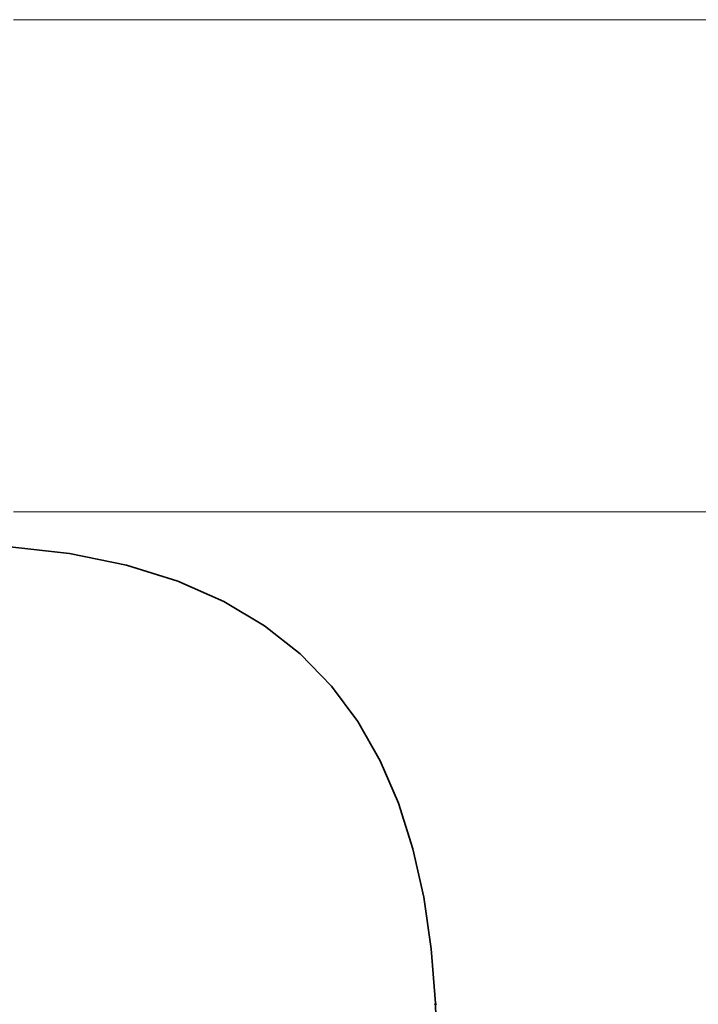
# Model space of a CAD drawing. Units: millimetres. Extents: x 0 to 8910, y 0 to 6300.
# Drawn here: x 6240 to 6248, y 205 to 215 of the extents above; entities that cross this region are included whole.
import ezdxf

# ---------------------------------------------------------------- set-up
doc = ezdxf.new("R2010")
doc.units = ezdxf.units.MM
doc.header["$MEASUREMENT"] = 0
doc.layers.add('(1) Shape lines', color=7, linetype='Continuous', lineweight=35)
doc.layers.add('(9) Sheet', color=7, linetype='Continuous', lineweight=35)

# ---------------------------------------------------------------- blocks, each defined once
blk = doc.blocks.new('HATCH_266_365759e0-22d9-470b-84c9-ea2e99e11585')
at = {"layer": '(1) Shape lines', "color": 0, "lineweight": 9}
for p, q in [((6240.471, 215.25), (6240.338, 215.25)), ((6240.899, 210), (6240.338, 210))]:
    blk.add_line(p, q, dxfattribs=at)
blk = doc.blocks.new('HATCH_267_49676edb-13f4-4362-84a0-77cb5ca23ff4')
at = {"layer": '(1) Shape lines', "color": 0, "lineweight": 9}
for p, q in [((6240.936, 215.25), (6240.471, 215.25)), ((6240.936, 210), (6240.899, 210))]:
    blk.add_line(p, q, dxfattribs=at)
blk = doc.blocks.new('HATCH_272_880f9c6d-241d-4a5a-9adc-4c896aa3f8b4')
at = {"layer": '(1) Shape lines', "color": 0, "lineweight": 9}
for p, q in [((6240.953, 215.25), (6240.936, 215.25)), ((6241.009, 210), (6240.936, 210))]:
    blk.add_line(p, q, dxfattribs=at)
blk = doc.blocks.new('HATCH_273_183c6957-74dc-4436-b3b2-3cb1ed1241e1')
at = {"layer": '(1) Shape lines', "color": 0, "lineweight": 9}
for p, q in [((6241.014, 215.25), (6240.953, 215.25)), ((6241.014, 210), (6241.009, 210))]:
    blk.add_line(p, q, dxfattribs=at)
blk = doc.blocks.new('HATCH_278_f3aa0c98-83e8-446e-843a-243050ab39aa')
at = {"layer": '(1) Shape lines', "color": 0, "lineweight": 9}
for p, q in [((6241.108, 215.25), (6241.014, 215.25)), ((6241.409, 210), (6241.014, 210))]:
    blk.add_line(p, q, dxfattribs=at)
blk = doc.blocks.new('HATCH_279_88080ea6-59d0-46ca-9d46-ff8c1731ea44')
at = {"layer": '(1) Shape lines', "color": 0, "lineweight": 9}
for p, q in [((6241.441, 215.25), (6241.108, 215.25)), ((6241.441, 210), (6241.409, 210))]:
    blk.add_line(p, q, dxfattribs=at)
blk = doc.blocks.new('HATCH_284_8212ab00-03e8-4b93-8a39-8af84eb90b46')
at = {"layer": '(1) Shape lines', "color": 0, "lineweight": 9}
for p, q in [((6241.463, 215.25), (6241.441, 215.25)), ((6241.535, 210), (6241.441, 210))]:
    blk.add_line(p, q, dxfattribs=at)
blk = doc.blocks.new('HATCH_285_9bc55375-c861-4381-b449-e754b25a846c')
at = {"layer": '(1) Shape lines', "color": 0, "lineweight": 9}
for p, q in [((6241.543, 215.25), (6241.463, 215.25)), ((6241.543, 210), (6241.535, 210))]:
    blk.add_line(p, q, dxfattribs=at)
blk = doc.blocks.new('HATCH_290_427326e4-1df9-45ba-850e-de7426368a88')
at = {"layer": '(1) Shape lines', "color": 0, "lineweight": 9}
for p, q in [((6241.561, 215.25), (6241.543, 215.25)), ((6241.618, 210), (6241.543, 210))]:
    blk.add_line(p, q, dxfattribs=at)
blk = doc.blocks.new('HATCH_291_15aff238-6be8-483f-a25d-ddfd5f209a34')
at = {"layer": '(1) Shape lines', "color": 0, "lineweight": 9}
for p, q in [((6241.624, 215.25), (6241.561, 215.25)), ((6241.624, 210), (6241.618, 210))]:
    blk.add_line(p, q, dxfattribs=at)
blk = doc.blocks.new('HATCH_296_c9610ce4-9236-43c5-b655-8ec39baa2cd2')
at = {"layer": '(1) Shape lines', "color": 0, "lineweight": 9}
for p, q in [((6241.724, 215.25), (6241.624, 215.25)), ((6242.045, 210), (6241.624, 210))]:
    blk.add_line(p, q, dxfattribs=at)
blk = doc.blocks.new('HATCH_297_0dcbde75-8fc4-46ae-8a6d-f09593ac5bc8')
at = {"layer": '(1) Shape lines', "color": 0, "lineweight": 9}
for p, q in [((6242.09, 215.25), (6241.724, 215.25)), ((6242.09, 210), (6242.045, 210))]:
    blk.add_line(p, q, dxfattribs=at)
blk = doc.blocks.new('HATCH_302_2a5e4e5b-06ed-4ed5-bf59-460694f9ee2d')
at = {"layer": '(1) Shape lines', "color": 0, "lineweight": 9}
for p, q in [((6242.107, 215.25), (6242.09, 215.25)), ((6242.163, 210), (6242.09, 210))]:
    blk.add_line(p, q, dxfattribs=at)
blk = doc.blocks.new('HATCH_303_887dff32-5401-4261-bcbf-1baeb3c1ffc7')
at = {"layer": '(1) Shape lines', "color": 0, "lineweight": 9}
for p, q in [((6242.171, 215.25), (6242.107, 215.25)), ((6242.171, 210), (6242.163, 210))]:
    blk.add_line(p, q, dxfattribs=at)
blk = doc.blocks.new('HATCH_308_e0e6b3ab-a73b-4d82-9e2c-a5732aeb61d7')
at = {"layer": '(1) Shape lines', "color": 0, "lineweight": 9}
for p, q in [((6242.211, 215.25), (6242.171, 215.25)), ((6242.341, 210), (6242.171, 210))]:
    blk.add_line(p, q, dxfattribs=at)
blk = doc.blocks.new('HATCH_309_a71c6f62-4d8c-470d-882d-98b07722bf73')
at = {"layer": '(1) Shape lines', "color": 0, "lineweight": 9}
for p, q in [((6242.362, 215.25), (6242.211, 215.25)), ((6242.362, 210), (6242.341, 210))]:
    blk.add_line(p, q, dxfattribs=at)
blk = doc.blocks.new('HATCH_314_3c74cdeb-fc09-45ad-8add-72aabaebf69e')
at = {"layer": '(1) Shape lines', "color": 0, "lineweight": 9}
for p, q in [((6242.407, 215.25), (6242.362, 215.25)), ((6242.553, 210), (6242.362, 210))]:
    blk.add_line(p, q, dxfattribs=at)
blk = doc.blocks.new('HATCH_315_120f3a63-b5d9-4f13-979e-6cbd0f941272')
at = {"layer": '(1) Shape lines', "color": 0, "lineweight": 9}
for p, q in [((6242.58, 215.25), (6242.407, 215.25)), ((6242.58, 210), (6242.553, 210))]:
    blk.add_line(p, q, dxfattribs=at)
blk = doc.blocks.new('HATCH_320_8ecfc8ee-7de4-4313-a501-5fdaecef0e93')
at = {"layer": '(1) Shape lines', "color": 0, "lineweight": 9}
for p, q in [((6242.596, 215.25), (6242.58, 215.25)), ((6242.648, 210), (6242.58, 210))]:
    blk.add_line(p, q, dxfattribs=at)
blk = doc.blocks.new('HATCH_321_020155b2-686c-41f4-88b6-22d51d53080e')
at = {"layer": '(1) Shape lines', "color": 0, "lineweight": 9}
for p, q in [((6242.658, 215.25), (6242.596, 215.25)), ((6242.658, 210), (6242.648, 210))]:
    blk.add_line(p, q, dxfattribs=at)
blk = doc.blocks.new('HATCH_326_fdc8167c-bbff-4baf-b28a-6c438973fe02')
at = {"layer": '(1) Shape lines', "color": 0, "lineweight": 9}
for p, q in [((6242.729, 215.25), (6242.658, 215.25)), ((6242.961, 210), (6242.658, 210))]:
    blk.add_line(p, q, dxfattribs=at)
blk = doc.blocks.new('HATCH_327_c27645d0-6575-4252-b860-b788eae5ddcb')
at = {"layer": '(1) Shape lines', "color": 0, "lineweight": 9}
for p, q in [((6243.014, 215.25), (6242.729, 215.25)), ((6243.014, 210), (6242.961, 210))]:
    blk.add_line(p, q, dxfattribs=at)
blk = doc.blocks.new('HATCH_332_ce2c8999-64f0-401a-90ee-2e1fb2af58e7')
at = {"layer": '(1) Shape lines', "color": 0, "lineweight": 9}
for p, q in [((6243.029, 215.25), (6243.014, 215.25)), ((6243.075, 210), (6243.014, 210))]:
    blk.add_line(p, q, dxfattribs=at)
blk = doc.blocks.new('HATCH_333_5eb9cb1f-f5cc-4e48-8bc9-cb7c0e35e8ad')
at = {"layer": '(1) Shape lines', "color": 0, "lineweight": 9}
for p, q in [((6243.087, 215.25), (6243.029, 215.25)), ((6243.087, 210), (6243.075, 210))]:
    blk.add_line(p, q, dxfattribs=at)
blk = doc.blocks.new('HATCH_338_f20272dd-5142-46d0-97f2-0b0f09213474')
at = {"layer": '(1) Shape lines', "color": 0, "lineweight": 9}
for p, q in [((6243.09, 215.25), (6243.087, 215.25)), ((6243.102, 210), (6243.087, 210))]:
    blk.add_line(p, q, dxfattribs=at)
blk = doc.blocks.new('HATCH_339_0cc30b2b-bcbf-46dc-939b-d74b3e955b03')
at = {"layer": '(1) Shape lines', "color": 0, "lineweight": 9}
for p, q in [((6243.105, 215.25), (6243.09, 215.25)), ((6243.105, 210), (6243.102, 210))]:
    blk.add_line(p, q, dxfattribs=at)
blk = doc.blocks.new('HATCH_344_a918c8ad-5b2c-42a0-9042-6f64420e4c30')
at = {"layer": '(1) Shape lines', "color": 0, "lineweight": 9}
for p, q in [((6243.16, 215.25), (6243.105, 215.25)), ((6243.337, 210), (6243.105, 210))]:
    blk.add_line(p, q, dxfattribs=at)
blk = doc.blocks.new('HATCH_345_857f5ac0-9cd8-4faa-940b-afc273affb7a')
at = {"layer": '(1) Shape lines', "color": 0, "lineweight": 9}
for p, q in [((6243.387, 215.25), (6243.16, 215.25)), ((6243.387, 210), (6243.337, 210))]:
    blk.add_line(p, q, dxfattribs=at)
blk = doc.blocks.new('HATCH_350_4677e05f-1608-4561-9744-167d3282e480')
at = {"layer": '(1) Shape lines', "color": 0, "lineweight": 9}
for p, q in [((6243.389, 215.25), (6243.387, 215.25)), ((6243.395, 210), (6243.387, 210))]:
    blk.add_line(p, q, dxfattribs=at)
blk = doc.blocks.new('HATCH_351_14b27f0e-dc4e-4132-89e0-762e14b3fcd6')
at = {"layer": '(1) Shape lines', "color": 0, "lineweight": 9}
for p, q in [((6243.396, 215.25), (6243.389, 215.25)), ((6243.396, 210), (6243.395, 210))]:
    blk.add_line(p, q, dxfattribs=at)
blk = doc.blocks.new('HATCH_356_548e10d8-e7d0-406d-8fd6-77bf8eb91296')
at = {"layer": '(1) Shape lines', "color": 0, "lineweight": 9}
for p, q in [((6243.409, 215.25), (6243.396, 215.25)), ((6243.449, 210), (6243.396, 210))]:
    blk.add_line(p, q, dxfattribs=at)
blk = doc.blocks.new('HATCH_357_a5dd4e30-5133-4164-aa4f-c34e10fb3bb3')
at = {"layer": '(1) Shape lines', "color": 0, "lineweight": 9}
for p, q in [((6243.461, 215.25), (6243.409, 215.25)), ((6243.461, 210), (6243.449, 210))]:
    blk.add_line(p, q, dxfattribs=at)
blk = doc.blocks.new('HATCH_362_f7654555-38af-4c0f-902e-89d7d6bcd72e')
at = {"layer": '(1) Shape lines', "color": 0, "lineweight": 9}
for p, q in [((6243.503, 215.25), (6243.461, 215.25)), ((6243.637, 210), (6243.461, 210))]:
    blk.add_line(p, q, dxfattribs=at)
blk = doc.blocks.new('HATCH_363_8382a51d-dd96-4595-b0d8-dfe06f317308')
at = {"layer": '(1) Shape lines', "color": 0, "lineweight": 9}
for p, q in [((6243.683, 215.25), (6243.503, 215.25)), ((6243.683, 210), (6243.637, 210))]:
    blk.add_line(p, q, dxfattribs=at)
blk = doc.blocks.new('HATCH_368_b64ebf68-3672-49a5-a678-a85969274ba9')
at = {"layer": '(1) Shape lines', "color": 0, "lineweight": 9}
for p, q in [((6243.691, 215.25), (6243.683, 215.25)), ((6243.718, 210), (6243.683, 210))]:
    blk.add_line(p, q, dxfattribs=at)
blk = doc.blocks.new('HATCH_369_062a4c38-38d2-4369-94cd-11dfe2e9113b')
at = {"layer": '(1) Shape lines', "color": 0, "lineweight": 9}
for p, q in [((6243.727, 215.25), (6243.691, 215.25)), ((6243.727, 210), (6243.718, 210))]:
    blk.add_line(p, q, dxfattribs=at)
blk = doc.blocks.new('HATCH_374_39731d55-485f-4f5f-8100-2c0b83cf4aa2')
at = {"layer": '(1) Shape lines', "color": 0, "lineweight": 9}
for p, q in [((6243.738, 215.25), (6243.727, 215.25)), ((6243.772, 210), (6243.727, 210))]:
    blk.add_line(p, q, dxfattribs=at)
blk = doc.blocks.new('HATCH_375_3217035d-e131-4ce5-8f48-4fe89b34f2d5')
at = {"layer": '(1) Shape lines', "color": 0, "lineweight": 9}
for p, q in [((6243.784, 215.25), (6243.738, 215.25)), ((6243.784, 210), (6243.772, 210))]:
    blk.add_line(p, q, dxfattribs=at)
blk = doc.blocks.new('HATCH_380_807333b5-7641-484a-8086-1c8d918a5539')
at = {"layer": '(1) Shape lines', "color": 0, "lineweight": 9}
for p, q in [((6243.824, 215.25), (6243.784, 215.25)), ((6243.955, 210), (6243.784, 210))]:
    blk.add_line(p, q, dxfattribs=at)
blk = doc.blocks.new('HATCH_381_7b4df12c-3c38-4646-8a78-ed3d7da30820')
at = {"layer": '(1) Shape lines', "color": 0, "lineweight": 9}
for p, q in [((6244.011, 215.25), (6243.824, 215.25)), ((6244.011, 210), (6243.955, 210))]:
    blk.add_line(p, q, dxfattribs=at)
blk = doc.blocks.new('HATCH_386_bddbd6c8-7c9d-4e8b-adfa-4d3403974d51')
at = {"layer": '(1) Shape lines', "color": 0, "lineweight": 9}
for p, q in [((6244.019, 215.25), (6244.011, 215.25)), ((6244.046, 210), (6244.011, 210))]:
    blk.add_line(p, q, dxfattribs=at)
blk = doc.blocks.new('HATCH_387_ea500ec9-3ac3-474b-a6e9-7609d7318c0a')
at = {"layer": '(1) Shape lines', "color": 0, "lineweight": 9}
for p, q in [((6244.058, 215.25), (6244.019, 215.25)), ((6244.058, 210), (6244.046, 210))]:
    blk.add_line(p, q, dxfattribs=at)
blk = doc.blocks.new('HATCH_392_264069f2-5428-4d01-a42b-493d93dae206')
at = {"layer": '(1) Shape lines', "color": 0, "lineweight": 9}
for p, q in [((6244.067, 215.25), (6244.058, 215.25)), ((6244.095, 210), (6244.058, 210))]:
    blk.add_line(p, q, dxfattribs=at)
blk = doc.blocks.new('HATCH_393_f71670cb-3e38-438f-96b8-95b345a7bba2')
at = {"layer": '(1) Shape lines', "color": 0, "lineweight": 9}
for p, q in [((6244.109, 215.25), (6244.067, 215.25)), ((6244.109, 210), (6244.095, 210))]:
    blk.add_line(p, q, dxfattribs=at)
blk = doc.blocks.new('HATCH_398_f5b888a0-ce0d-4c1c-aa83-b111b6855b9b')
at = {"layer": '(1) Shape lines', "color": 0, "lineweight": 9}
for p, q in [((6244.132, 215.25), (6244.109, 215.25)), ((6244.209, 210), (6244.109, 210))]:
    blk.add_line(p, q, dxfattribs=at)
blk = doc.blocks.new('HATCH_399_075af1cb-73ea-414c-9cc2-8095b569497f')
at = {"layer": '(1) Shape lines', "color": 0, "lineweight": 9}
for p, q in [((6244.249, 215.25), (6244.132, 215.25)), ((6244.249, 210), (6244.209, 210))]:
    blk.add_line(p, q, dxfattribs=at)
blk = doc.blocks.new('HATCH_404_7f1d8562-7bef-442e-8b36-312e314bdb1f')
at = {"layer": '(1) Shape lines', "color": 0, "lineweight": 9}
for p, q in [((6244.255, 215.25), (6244.249, 215.25)), ((6244.275, 210), (6244.249, 210))]:
    blk.add_line(p, q, dxfattribs=at)
blk = doc.blocks.new('HATCH_405_ce634e16-cf4b-41ae-8bad-15370fce8274')
at = {"layer": '(1) Shape lines', "color": 0, "lineweight": 9}
for p, q in [((6244.286, 215.25), (6244.255, 215.25)), ((6244.286, 210), (6244.275, 210))]:
    blk.add_line(p, q, dxfattribs=at)
blk = doc.blocks.new('HATCH_410_ec9b4ed1-32ab-4eda-85f8-9cf32c0b6ad8')
at = {"layer": '(1) Shape lines', "color": 0, "lineweight": 9}
for p, q in [((6244.304, 215.25), (6244.286, 215.25)), ((6244.363, 210), (6244.286, 210))]:
    blk.add_line(p, q, dxfattribs=at)
blk = doc.blocks.new('HATCH_411_e0c7118b-577a-44d1-ade7-83c3ea9d5750')
at = {"layer": '(1) Shape lines', "color": 0, "lineweight": 9}
for p, q in [((6244.396, 215.25), (6244.304, 215.25)), ((6244.396, 210), (6244.363, 210))]:
    blk.add_line(p, q, dxfattribs=at)
blk = doc.blocks.new('HATCH_416_dc6f74c2-fa52-49ab-b714-56c5a5cff26c')
at = {"layer": '(1) Shape lines', "color": 0, "lineweight": 9}
for p, q in [((6244.403, 215.25), (6244.396, 215.25)), ((6244.428, 210), (6244.396, 210))]:
    blk.add_line(p, q, dxfattribs=at)
blk = doc.blocks.new('HATCH_417_b44b38ca-c68f-42e0-8d8e-46d0f1b9dc81')
at = {"layer": '(1) Shape lines', "color": 0, "lineweight": 9}
for p, q in [((6244.443, 215.25), (6244.403, 215.25)), ((6244.443, 210), (6244.428, 210))]:
    blk.add_line(p, q, dxfattribs=at)
blk = doc.blocks.new('HATCH_422_df8227f3-7bb3-42e6-b9b2-99e327954253')
at = {"layer": '(1) Shape lines', "color": 0, "lineweight": 9}
for p, q in [((6244.466, 215.25), (6244.443, 215.25)), ((6244.544, 210), (6244.443, 210))]:
    blk.add_line(p, q, dxfattribs=at)
blk = doc.blocks.new('HATCH_423_1212d873-ef27-4255-bc01-2769f1690f3f')
at = {"layer": '(1) Shape lines', "color": 0, "lineweight": 9}
for p, q in [((6244.597, 215.25), (6244.466, 215.25)), ((6244.597, 210), (6244.544, 210))]:
    blk.add_line(p, q, dxfattribs=at)
blk = doc.blocks.new('HATCH_428_919138b2-c38b-4cba-a2b7-808b984f1f89')
at = {"layer": '(1) Shape lines', "color": 0, "lineweight": 9}
for p, q in [((6244.599, 215.25), (6244.597, 215.25)), ((6244.605, 210), (6244.597, 210))]:
    blk.add_line(p, q, dxfattribs=at)
blk = doc.blocks.new('HATCH_429_df27b47b-2438-425a-892b-56e28d62e0fa')
at = {"layer": '(1) Shape lines', "color": 0, "lineweight": 9}
for p, q in [((6244.61, 215.25), (6244.599, 215.25)), ((6244.61, 210), (6244.605, 210))]:
    blk.add_line(p, q, dxfattribs=at)
blk = doc.blocks.new('HATCH_434_a112a0e9-ace3-48ea-8228-88d2ee2d512e')
at = {"layer": '(1) Shape lines', "color": 0, "lineweight": 9}
for p, q in [((6244.611, 215.25), (6244.61, 215.25)), ((6244.614, 210), (6244.61, 210))]:
    blk.add_line(p, q, dxfattribs=at)
blk = doc.blocks.new('HATCH_435_e19f68de-268a-486f-81cd-188e34865236')
at = {"layer": '(1) Shape lines', "color": 0, "lineweight": 9}
for p, q in [((6244.616, 215.25), (6244.611, 215.25)), ((6244.616, 210), (6244.614, 210))]:
    blk.add_line(p, q, dxfattribs=at)
blk = doc.blocks.new('HATCH_440_0bb2c017-ceb9-41e4-8e9d-246fd96c03a1')
at = {"layer": '(1) Shape lines', "color": 0, "lineweight": 9}
for p, q in [((6244.64, 215.25), (6244.616, 215.25)), ((6244.72, 210), (6244.616, 210))]:
    blk.add_line(p, q, dxfattribs=at)
blk = doc.blocks.new('HATCH_441_8505d4cc-8bde-4ce1-9c69-8426b7f9c30e')
at = {"layer": '(1) Shape lines', "color": 0, "lineweight": 9}
for p, q in [((6244.792, 215.25), (6244.64, 215.25)), ((6244.792, 210), (6244.72, 210))]:
    blk.add_line(p, q, dxfattribs=at)
blk = doc.blocks.new('HATCH_446_446a1ebf-cd6e-4930-8735-ddfdff0b8660')
at = {"layer": '(1) Shape lines', "color": 0, "lineweight": 9}
for p, q in [((6244.792, 215.25), (6244.792, 215.25)), ((6244.795, 210), (6244.792, 210))]:
    blk.add_line(p, q, dxfattribs=at)
blk = doc.blocks.new('HATCH_447_1f1785eb-8fdc-4132-9c51-7e4818cf109f')
at = {"layer": '(1) Shape lines', "color": 0, "lineweight": 9}
for p, q in [((6244.797, 215.25), (6244.792, 215.25)), ((6244.797, 210), (6244.795, 210))]:
    blk.add_line(p, q, dxfattribs=at)
blk = doc.blocks.new('HATCH_452_0f91c3f2-da40-42d9-948e-f024031df6af')
at = {"layer": '(1) Shape lines', "color": 0, "lineweight": 9}
for p, q in [((6244.804, 215.25), (6244.797, 215.25)), ((6244.827, 210), (6244.797, 210)), ((6244.85, 204.75), (6244.822, 204.75))]:
    blk.add_line(p, q, dxfattribs=at)
blk = doc.blocks.new('HATCH_453_8ad300a2-a4e7-4d8e-a773-7d8360c20940')
at = {"layer": '(1) Shape lines', "color": 0, "lineweight": 9}
for p, q in [((6244.852, 215.25), (6244.804, 215.25)), ((6244.852, 210), (6244.827, 210)), ((6244.852, 204.75), (6244.85, 204.75))]:
    blk.add_line(p, q, dxfattribs=at)
blk = doc.blocks.new('HATCH_456_ff4c2eb5-d61f-479f-a397-f38b11626c55')
at = {"layer": '(1) Shape lines', "color": 0, "lineweight": 9}
for p, q in [((6244.853, 215.25), (6244.852, 215.25)), ((6244.854, 210), (6244.852, 210))]:
    blk.add_line(p, q, dxfattribs=at)
blk = doc.blocks.new('HATCH_457_b43b385c-5e70-41a8-b8aa-d0b733a91485')
at = {"layer": '(1) Shape lines', "color": 0, "lineweight": 9}
for p, q in [((6244.862, 215.25), (6244.853, 215.25)), ((6244.862, 210), (6244.854, 210))]:
    blk.add_line(p, q, dxfattribs=at)
blk = doc.blocks.new('HATCH_460_23613eff-e4ad-4022-b138-05a4ba7b989f')
at = {"layer": '(1) Shape lines', "color": 0, "lineweight": 9}
for p, q in [((6244.874, 215.25), (6244.862, 215.25)), ((6244.916, 210), (6244.862, 210))]:
    blk.add_line(p, q, dxfattribs=at)
blk = doc.blocks.new('HATCH_461_df3ac5a4-9f33-4af2-a973-987a3aa41e27')
at = {"layer": '(1) Shape lines', "color": 0, "lineweight": 9}
for p, q in [((6245.202, 215.25), (6244.874, 215.25)), ((6245.202, 210), (6244.916, 210))]:
    blk.add_line(p, q, dxfattribs=at)
blk = doc.blocks.new('HATCH_464_2ea0ff1c-8bf6-47f5-afe5-04bfa468badb')
at = {"layer": '(1) Shape lines', "color": 0, "lineweight": 9}
for p, q in [((6245.203, 215.25), (6245.202, 215.25)), ((6245.206, 210), (6245.202, 210))]:
    blk.add_line(p, q, dxfattribs=at)
blk = doc.blocks.new('HATCH_465_0833180c-0079-4d91-9eea-6da899677988')
at = {"layer": '(1) Shape lines', "color": 0, "lineweight": 9}
for p, q in [((6245.227, 215.25), (6245.203, 215.25)), ((6245.227, 210), (6245.206, 210))]:
    blk.add_line(p, q, dxfattribs=at)
blk = doc.blocks.new('HATCH_468_1ad5dda9-4648-4e16-ae6e-cc1945f25292')
at = {"layer": '(1) Shape lines', "color": 0, "lineweight": 9}
for p, q in [((6245.244, 215.25), (6245.227, 215.25)), ((6245.302, 210), (6245.227, 210))]:
    blk.add_line(p, q, dxfattribs=at)
blk = doc.blocks.new('HATCH_469_76c42ec8-3a02-445a-8d12-24c1251688e7')
at = {"layer": '(1) Shape lines', "color": 0, "lineweight": 9}
for p, q in [((6245.71, 215.25), (6245.244, 215.25)), ((6245.71, 210), (6245.302, 210))]:
    blk.add_line(p, q, dxfattribs=at)
blk = doc.blocks.new('HATCH_474_83b9ba1f-9897-4f3c-820b-77b1ab8cc213')
at = {"layer": '(1) Shape lines', "color": 0, "lineweight": 9}
for p, q in [((6245.71, 215.25), (6245.71, 215.25)), ((6245.712, 210), (6245.71, 210))]:
    blk.add_line(p, q, dxfattribs=at)
blk = doc.blocks.new('HATCH_475_c83b47ad-c6c6-42c7-9fe4-53a55c669377')
at = {"layer": '(1) Shape lines', "color": 0, "lineweight": 9}
for p, q in [((6245.726, 215.25), (6245.71, 215.25)), ((6245.726, 210), (6245.712, 210))]:
    blk.add_line(p, q, dxfattribs=at)
blk = doc.blocks.new('HATCH_480_55628a41-2f5b-4a85-a4ae-f5f6fe600bc1')
at = {"layer": '(1) Shape lines', "color": 0, "lineweight": 9}
for p, q in [((6245.748, 215.25), (6245.726, 215.25)), ((6245.83, 210), (6245.726, 210))]:
    blk.add_line(p, q, dxfattribs=at)
blk = doc.blocks.new('HATCH_481_7a64f11b-6848-4160-827f-8215182435c7')
at = {"layer": '(1) Shape lines', "color": 0, "lineweight": 9}
for p, q in [((6246.401, 215.25), (6245.748, 215.25)), ((6246.401, 210), (6245.83, 210))]:
    blk.add_line(p, q, dxfattribs=at)
blk = doc.blocks.new('HATCH_486_febb1c7c-7ab8-4cd6-8936-a1463b9f66ec')
at = {"layer": '(1) Shape lines', "color": 0, "lineweight": 9}
for p, q in [((6246.408, 215.25), (6246.401, 215.25)), ((6246.434, 210), (6246.401, 210))]:
    blk.add_line(p, q, dxfattribs=at)
blk = doc.blocks.new('HATCH_487_76211aa7-490a-4463-a929-ba11cc49c507')
at = {"layer": '(1) Shape lines', "color": 0, "lineweight": 9}
for p, q in [((6246.618, 215.25), (6246.408, 215.25)), ((6246.618, 210), (6246.434, 210))]:
    blk.add_line(p, q, dxfattribs=at)
blk = doc.blocks.new('HATCH_492_b349fcd8-b5d7-44ac-b283-95e3878b3e4e')
at = {"layer": '(1) Shape lines', "color": 0, "lineweight": 9}
for p, q in [((6246.634, 215.25), (6246.618, 215.25)), ((6246.699, 210), (6246.618, 210))]:
    blk.add_line(p, q, dxfattribs=at)
blk = doc.blocks.new('HATCH_493_dfb7ba0b-f585-4fc2-ac60-23f977e91853')
at = {"layer": '(1) Shape lines', "color": 0, "lineweight": 9}
for p, q in [((6247.149, 215.25), (6246.634, 215.25)), ((6247.149, 210), (6246.699, 210))]:
    blk.add_line(p, q, dxfattribs=at)
blk = doc.blocks.new('HATCH_498_9b9e48ef-00e4-4418-857d-172d79d0ae88')
at = {"layer": '(1) Shape lines', "color": 0, "lineweight": 9}
for p, q in [((6247.167, 215.25), (6247.149, 215.25)), ((6247.244, 210), (6247.149, 210))]:
    blk.add_line(p, q, dxfattribs=at)
blk = doc.blocks.new('HATCH_499_1a17acc6-f404-42f5-93c4-8a6e7152bd87')
at = {"layer": '(1) Shape lines', "color": 0, "lineweight": 9}
for p, q in [((6247.786, 215.25), (6247.167, 215.25)), ((6247.786, 210), (6247.244, 210))]:
    blk.add_line(p, q, dxfattribs=at)
blk = doc.blocks.new('GROUP_0_02805f11-b008-401e-a43f-748332b5d809')
at = {"layer": '(9) Sheet', "color": 7, "linetype": 'Continuous', "lineweight": 35, "ltscale": 15}
blk.add_lwpolyline([(6240.266, 209.631), (6240.936, 209.556), (6241.543, 209.432), (6242.09, 209.261), (6242.58, 209.046), (6243.014, 208.787), (6243.396, 208.486), (6243.727, 208.144), (6244.011, 207.765), (6244.249, 207.348), (6244.443, 206.895), (6244.597, 206.409), (6244.712, 205.891), (6244.792, 205.342), (6244.838, 204.763), (6244.852, 204.158)], dxfattribs=at)
at = {"layer": '(1) Shape lines', "color": 154, "linetype": 'ByBlock'}
for name in ['HATCH_266_365759e0-22d9-470b-84c9-ea2e99e11585', 'HATCH_267_49676edb-13f4-4362-84a0-77cb5ca23ff4', 'HATCH_272_880f9c6d-241d-4a5a-9adc-4c896aa3f8b4', 'HATCH_273_183c6957-74dc-4436-b3b2-3cb1ed1241e1', 'HATCH_278_f3aa0c98-83e8-446e-843a-243050ab39aa', 'HATCH_279_88080ea6-59d0-46ca-9d46-ff8c1731ea44', 'HATCH_284_8212ab00-03e8-4b93-8a39-8af84eb90b46', 'HATCH_285_9bc55375-c861-4381-b449-e754b25a846c', 'HATCH_290_427326e4-1df9-45ba-850e-de7426368a88', 'HATCH_291_15aff238-6be8-483f-a25d-ddfd5f209a34', 'HATCH_296_c9610ce4-9236-43c5-b655-8ec39baa2cd2', 'HATCH_297_0dcbde75-8fc4-46ae-8a6d-f09593ac5bc8', 'HATCH_302_2a5e4e5b-06ed-4ed5-bf59-460694f9ee2d', 'HATCH_303_887dff32-5401-4261-bcbf-1baeb3c1ffc7', 'HATCH_308_e0e6b3ab-a73b-4d82-9e2c-a5732aeb61d7', 'HATCH_309_a71c6f62-4d8c-470d-882d-98b07722bf73', 'HATCH_314_3c74cdeb-fc09-45ad-8add-72aabaebf69e', 'HATCH_315_120f3a63-b5d9-4f13-979e-6cbd0f941272', 'HATCH_320_8ecfc8ee-7de4-4313-a501-5fdaecef0e93', 'HATCH_321_020155b2-686c-41f4-88b6-22d51d53080e', 'HATCH_326_fdc8167c-bbff-4baf-b28a-6c438973fe02', 'HATCH_327_c27645d0-6575-4252-b860-b788eae5ddcb', 'HATCH_332_ce2c8999-64f0-401a-90ee-2e1fb2af58e7', 'HATCH_333_5eb9cb1f-f5cc-4e48-8bc9-cb7c0e35e8ad', 'HATCH_338_f20272dd-5142-46d0-97f2-0b0f09213474', 'HATCH_339_0cc30b2b-bcbf-46dc-939b-d74b3e955b03', 'HATCH_344_a918c8ad-5b2c-42a0-9042-6f64420e4c30', 'HATCH_345_857f5ac0-9cd8-4faa-940b-afc273affb7a', 'HATCH_350_4677e05f-1608-4561-9744-167d3282e480', 'HATCH_351_14b27f0e-dc4e-4132-89e0-762e14b3fcd6', 'HATCH_356_548e10d8-e7d0-406d-8fd6-77bf8eb91296', 'HATCH_357_a5dd4e30-5133-4164-aa4f-c34e10fb3bb3', 'HATCH_362_f7654555-38af-4c0f-902e-89d7d6bcd72e', 'HATCH_363_8382a51d-dd96-4595-b0d8-dfe06f317308', 'HATCH_368_b64ebf68-3672-49a5-a678-a85969274ba9', 'HATCH_369_062a4c38-38d2-4369-94cd-11dfe2e9113b', 'HATCH_374_39731d55-485f-4f5f-8100-2c0b83cf4aa2', 'HATCH_375_3217035d-e131-4ce5-8f48-4fe89b34f2d5', 'HATCH_380_807333b5-7641-484a-8086-1c8d918a5539', 'HATCH_381_7b4df12c-3c38-4646-8a78-ed3d7da30820', 'HATCH_386_bddbd6c8-7c9d-4e8b-adfa-4d3403974d51', 'HATCH_387_ea500ec9-3ac3-474b-a6e9-7609d7318c0a', 'HATCH_392_264069f2-5428-4d01-a42b-493d93dae206', 'HATCH_393_f71670cb-3e38-438f-96b8-95b345a7bba2', 'HATCH_398_f5b888a0-ce0d-4c1c-aa83-b111b6855b9b', 'HATCH_399_075af1cb-73ea-414c-9cc2-8095b569497f', 'HATCH_404_7f1d8562-7bef-442e-8b36-312e314bdb1f', 'HATCH_405_ce634e16-cf4b-41ae-8bad-15370fce8274', 'HATCH_410_ec9b4ed1-32ab-4eda-85f8-9cf32c0b6ad8', 'HATCH_411_e0c7118b-577a-44d1-ade7-83c3ea9d5750', 'HATCH_416_dc6f74c2-fa52-49ab-b714-56c5a5cff26c', 'HATCH_417_b44b38ca-c68f-42e0-8d8e-46d0f1b9dc81', 'HATCH_422_df8227f3-7bb3-42e6-b9b2-99e327954253', 'HATCH_423_1212d873-ef27-4255-bc01-2769f1690f3f', 'HATCH_428_919138b2-c38b-4cba-a2b7-808b984f1f89', 'HATCH_429_df27b47b-2438-425a-892b-56e28d62e0fa', 'HATCH_434_a112a0e9-ace3-48ea-8228-88d2ee2d512e', 'HATCH_435_e19f68de-268a-486f-81cd-188e34865236', 'HATCH_440_0bb2c017-ceb9-41e4-8e9d-246fd96c03a1', 'HATCH_441_8505d4cc-8bde-4ce1-9c69-8426b7f9c30e', 'HATCH_446_446a1ebf-cd6e-4930-8735-ddfdff0b8660', 'HATCH_447_1f1785eb-8fdc-4132-9c51-7e4818cf109f', 'HATCH_452_0f91c3f2-da40-42d9-948e-f024031df6af', 'HATCH_453_8ad300a2-a4e7-4d8e-a773-7d8360c20940', 'HATCH_456_ff4c2eb5-d61f-479f-a397-f38b11626c55', 'HATCH_457_b43b385c-5e70-41a8-b8aa-d0b733a91485', 'HATCH_460_23613eff-e4ad-4022-b138-05a4ba7b989f', 'HATCH_461_df3ac5a4-9f33-4af2-a973-987a3aa41e27', 'HATCH_464_2ea0ff1c-8bf6-47f5-afe5-04bfa468badb', 'HATCH_465_0833180c-0079-4d91-9eea-6da899677988', 'HATCH_468_1ad5dda9-4648-4e16-ae6e-cc1945f25292', 'HATCH_469_76c42ec8-3a02-445a-8d12-24c1251688e7', 'HATCH_474_83b9ba1f-9897-4f3c-820b-77b1ab8cc213', 'HATCH_475_c83b47ad-c6c6-42c7-9fe4-53a55c669377', 'HATCH_480_55628a41-2f5b-4a85-a4ae-f5f6fe600bc1', 'HATCH_481_7a64f11b-6848-4160-827f-8215182435c7', 'HATCH_486_febb1c7c-7ab8-4cd6-8936-a1463b9f66ec', 'HATCH_487_76211aa7-490a-4463-a929-ba11cc49c507', 'HATCH_492_b349fcd8-b5d7-44ac-b283-95e3878b3e4e', 'HATCH_493_dfb7ba0b-f585-4fc2-ac60-23f977e91853', 'HATCH_498_9b9e48ef-00e4-4418-857d-172d79d0ae88', 'HATCH_499_1a17acc6-f404-42f5-93c4-8a6e7152bd87']:
    blk.add_blockref(name, (0, 0), dxfattribs=at)

msp = doc.modelspace()

# ---------------------------------------------------------------- block references
at = {"color": 7, "linetype": 'ByBlock'}
msp.add_blockref('GROUP_0_02805f11-b008-401e-a43f-748332b5d809', (0, 0), dxfattribs=at)

doc.saveas('drawing.dxf')
